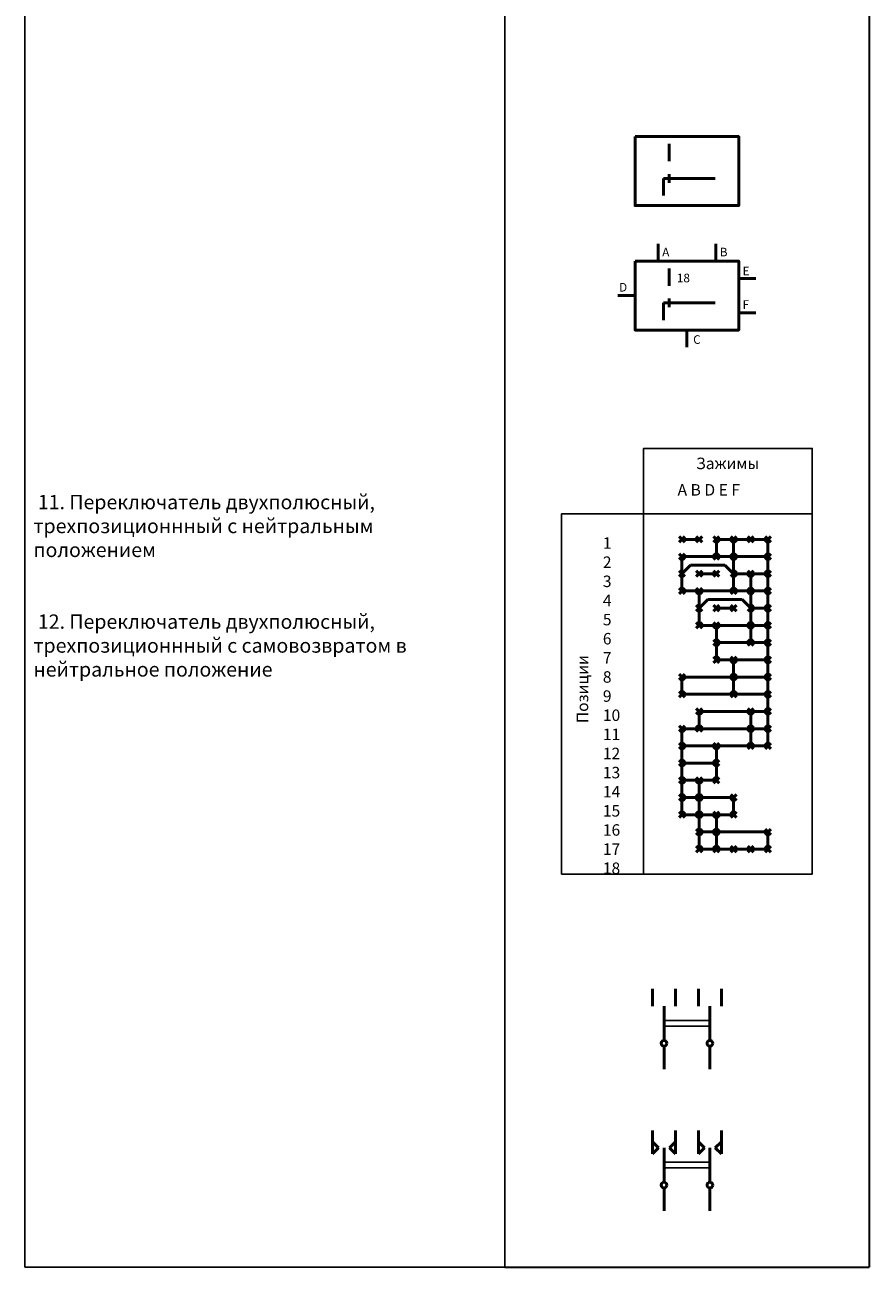
# Model space of a CAD drawing. Units: millimetres. Extents: x 2441 to 4766, y 634 to 1472.
# Drawn here: x 3223 to 3370, y 853 to 1070 of the extents above; entities that cross this region are included whole.
import ezdxf

# ---------------------------------------------------------------- set-up
doc = ezdxf.new("R2010")
doc.units = ezdxf.units.MM
doc.layers.get('0').update_dxf_attribs({"color": 252})
for name, color, linetype, lineweight in [('основные линии', 7, 'Continuous', 50), ('основные линии @ 1', 7, 'Continuous', 50), ('рамка-тонкие линии', 7, 'Continuous', 30)]:
    doc.layers.add(name, color=color, linetype=linetype, lineweight=lineweight)
doc.layers.add('текст', color=7, linetype='Continuous')
doc.layers.add('текст @ 1', color=7, linetype='Continuous')
doc.styles.add('стиль 2.5 ГОСТ', font='txt', dxfattribs={"oblique": 15, "height": 2.5})
doc.styles.add('стиль 3.5 ГОСТ', font='txt', dxfattribs={"oblique": 15, "height": 3.5})
doc.styles.add('стиль 5 ГОСТ', font='txt', dxfattribs={"oblique": 15, "height": 5})

# ---------------------------------------------------------------- blocks, each defined once
blk = doc.blocks.new('*T7')
at = {"layer": 'рамка-тонкие линии', "color": 0, "linetype": 'ByBlock', "lineweight": -2, "transparency": 16777216}
for p, q in [((0, 0), (83.638623, 0)), ((0, 0), (0, -613.880952)), ((83.638623, 0), (83.638623, -613.880952)), ((0, -11), (83.638623, -11)), ((0, -613.880952), (83.638623, -613.880952))]:
    blk.add_line(p, q, dxfattribs=at)
at = {"layer": 'рамка-тонкие линии', "color": 0, "transparency": 16777216, "char_height": 2.5, "width": 80.638623}
for s, insert, attachment_point, style in [('{\\C256;Наименование}', (41.819311, -5.5), 5, 'стиль 2.5 ГОСТ'), ('{\\C256; 1. Переключатель однополюсный многопозиционный (пример шестипозиционного)\\P Примечание Позиции переключателя, в которых отсутствуют коммутируемые цепи, или позиции, соединенные между собой, обозначаются штрихами (пример шестипозиционного переключателя не коммутирующего электрическую цепь в первой позиции и коммутирующего электрическую цепь в первой позиции и коммутирующего одну и ту же цепь в четвертой и шестой позициях)\\P  \\P 2. Переключатель однополюсный, шестипозиционный с безобрывным переключением\\P\\P\\P 3. Переключатель однополюсный, многопозиционный с подвижным контактом, замыкающим три последние цепи в каждой позиции\\P  \\P 4. Переключатель однополюсный, многопозиционный с подвижным контактом, замыкающим три цепи, исключая одну промежуточную\\P\\P\\P 5. Переключатель однополюсный, многопозиционный с подвижным контактом, который в каждой последующей позиции подключает параллельную цепь у цепям, замкнутым в предыдущей позиции  \\P  \\P 6. Переключатель однополюсный, шестипозиционный с подвижным контактом, не размыкающим цепь при переходе его из третьей в четвертую позицию\\P  \\P  \\P\\P 7. Переключатель однополюсный, четырехпозиционный \\P \\P\\P\\P\\P\\P \\P 8. Переключатель двухполюсный шестипозиционный,в котором третий контакт верхнего полюса срабатывает раньше, чем соответствующие контакты нижнего полюса\\P\\P\\P\\P 9. Переключатель многопозиционный независимых цепей (пример шести цепей)\\P\\P  \\P Примечание к пп. 1-9\\P 1. При необходимости указания ограничения движения привода переключателя применяют диаграмму положения, например:\\P 1) привод обеспечивает переход подвижного контакта переключателя от позиции 1 к позиции 4 и обратно\\P\\P 2) привод обеспечивает переход подвижного контакта от позиции 1 к позиции 4 и далее в позицию 1; обратно движение возможно только от позиции 3 у позиции 1\\P\\P  \\P\\P 2. Диаграмму положения связывают с подвижным контактом переключателя линией механической связи\\P\\P\\P\\P\\P 10. Переключатель со сложной коммутацией изображают на схеме одним из следующих способов:\\P  1) общее назначение\\P(пример обозначения восемнадцати позиционного роторного переключателя с шестью зажимами, обозначенными от A до F)\\P\\P\\P\\P\\P\\P\\P\\P  2) обозначение, составленное согласно конструкции\\P\\P \\P\\P\\P\\P\\P\\P\\P\\P\\P\\P\\P\\P\\P\\P\\P\\P\\P\\P\\P\\P\\P 11. Переключатель двухполюсный, трехпозиционнный с нейтральным положением\\P\\P\\P 12. Переключатель двухполюсный, трехпозиционнный с самовозвратом в нейтральное положение\\P }', (1.5, -12.5), 1, 'стиль 3.5 ГОСТ')]:
    blk.add_mtext(s, dxfattribs=dict(at, insert=insert, attachment_point=attachment_point, style=style))

msp = doc.modelspace()

# ---------------------------------------------------------------- linework, layer by layer
at = {"layer": 'основные линии'}
for p, q in [((3334.92, 1046.24), (3334.92, 1049.24)), ((3334.92, 1043.99), (3334.92, 1042.49)), ((3334.92, 1043.24), (3333.92, 1043.24)), ((3333.92, 1043.24), (3333.92, 1040.24)), ((3334.92, 1043.24), (3342.92, 1043.24)), ((3332.98, 1028.82), (3332.98, 1031.82)), ((3343.04, 1028.82), (3343.04, 1031.82)), ((3334.92, 1024.54), (3334.92, 1027.54)), ((3350.04, 1025.82), (3347.04, 1025.82)), ((3328.98, 1022.81), (3325.98, 1022.81)), ((3334.92, 1022.29), (3334.92, 1020.79)), ((3334.92, 1021.54), (3333.92, 1021.54)), ((3333.92, 1021.54), (3333.92, 1018.54)), ((3334.92, 1021.54), (3342.92, 1021.54)), ((3350.04, 1019.8), (3347.04, 1019.8)), ((3338.01, 1013.8), (3338.01, 1016.8)), ((3336.63, 979.82), (3337.63, 980.82)), ((3336.63, 980.82), (3337.63, 979.82)), ((3337.13, 980.32), (3340.13, 980.32)), ((3339.63, 979.82), (3340.63, 980.82)), ((3339.63, 980.82), (3340.63, 979.82)), ((3342.63, 979.82), (3343.63, 980.82)), ((3342.63, 980.82), (3343.63, 979.82)), ((3343.13, 980.32), (3352.13, 980.32)), ((3343.13, 980.32), (3343.13, 977.32)), ((3345.63, 979.82), (3346.63, 980.82)), ((3345.63, 980.82), (3346.63, 979.82)), ((3346.13, 980.32), (3346.13, 977.32)), ((3348.63, 979.82), (3349.63, 980.82)), ((3348.63, 980.82), (3349.63, 979.82)), ((3351.63, 979.82), (3352.63, 980.82)), ((3351.63, 980.82), (3352.63, 979.82)), ((3352.13, 980.32), (3352.13, 977.32)), ((3336.63, 976.82), (3337.63, 977.82)), ((3336.63, 977.82), (3337.63, 976.82)), ((3337.13, 977.32), (3352.13, 977.32)), ((3337.13, 977.32), (3337.13, 974.32)), ((3342.63, 976.82), (3343.63, 977.82)), ((3342.63, 977.82), (3343.63, 976.82)), ((3345.63, 976.82), (3346.63, 977.82)), ((3345.63, 977.82), (3346.63, 976.82)), ((3346.13, 977.32), (3346.13, 974.32)), ((3351.63, 976.82), (3352.63, 977.82)), ((3351.63, 977.82), (3352.63, 976.82)), ((3352.13, 974.32), (3352.13, 977.32)), ((3336.63, 973.82), (3337.63, 974.82)), ((3336.63, 974.82), (3337.63, 973.82)), ((3338.63, 975.82), (3337.13, 974.32)), ((3338.63, 975.82), (3344.63, 975.82)), ((3339.63, 973.82), (3340.63, 974.82)), ((3339.63, 974.82), (3340.63, 973.82)), ((3342.63, 973.82), (3343.63, 974.82)), ((3342.63, 974.82), (3343.63, 973.82)), ((3344.63, 975.82), (3346.13, 974.32)), ((3345.63, 973.82), (3346.63, 974.82)), ((3345.63, 974.82), (3346.63, 973.82)), ((3348.63, 973.82), (3349.63, 974.82)), ((3348.63, 974.82), (3349.63, 973.82)), ((3351.63, 973.82), (3352.63, 974.82)), ((3351.63, 974.82), (3352.63, 973.82)), ((3337.13, 974.32), (3337.13, 971.32)), ((3340.13, 974.32), (3343.13, 974.32)), ((3346.13, 974.32), (3349.13, 974.32)), ((3346.13, 974.32), (3346.13, 971.32)), ((3349.13, 974.32), (3352.13, 974.32)), ((3349.13, 974.32), (3349.13, 971.32)), ((3352.13, 971.32), (3352.13, 974.32)), ((3336.63, 970.82), (3337.63, 971.82)), ((3336.63, 971.82), (3337.63, 970.82)), ((3337.13, 971.32), (3340.13, 971.32)), ((3339.63, 970.82), (3340.63, 971.82)), ((3339.63, 971.82), (3340.63, 970.82)), ((3340.13, 971.32), (3343.13, 971.32)), ((3340.13, 971.32), (3340.13, 968.32)), ((3343.13, 971.32), (3346.13, 971.32)), ((3345.63, 970.82), (3346.63, 971.82)), ((3345.63, 971.82), (3346.63, 970.82)), ((3346.13, 971.32), (3349.13, 971.32)), ((3348.63, 970.82), (3349.63, 971.82)), ((3348.63, 971.82), (3349.63, 970.82)), ((3349.13, 971.32), (3352.13, 971.32)), ((3349.13, 971.32), (3349.13, 968.32)), ((3351.63, 970.82), (3352.63, 971.82)), ((3351.63, 971.82), (3352.63, 970.82)), ((3352.13, 968.32), (3352.13, 971.32)), ((3339.63, 967.82), (3340.63, 968.82)), ((3339.63, 968.82), (3340.63, 967.82)), ((3341.63, 969.82), (3340.13, 968.32)), ((3340.13, 968.32), (3340.13, 965.32)), ((3341.63, 969.82), (3347.63, 969.82)), ((3342.63, 967.82), (3343.63, 968.82)), ((3342.63, 968.82), (3343.63, 967.82)), ((3343.13, 968.32), (3346.13, 968.32)), ((3345.63, 967.82), (3346.63, 968.82)), ((3345.63, 968.82), (3346.63, 967.82)), ((3347.63, 969.82), (3349.13, 968.32)), ((3348.63, 967.82), (3349.63, 968.82)), ((3348.63, 968.82), (3349.63, 967.82)), ((3349.13, 968.32), (3349.13, 965.32)), ((3349.13, 968.32), (3352.13, 968.32)), ((3351.63, 967.82), (3352.63, 968.82)), ((3351.63, 968.82), (3352.63, 967.82)), ((3352.13, 965.32), (3352.13, 968.32)), ((3339.63, 964.82), (3340.63, 965.82)), ((3339.63, 965.82), (3340.63, 964.82)), ((3340.13, 965.32), (3343.13, 965.32)), ((3342.63, 964.82), (3343.63, 965.82)), ((3342.63, 965.82), (3343.63, 964.82)), ((3343.13, 965.32), (3349.13, 965.32)), ((3343.13, 962.32), (3343.13, 965.32)), ((3348.63, 964.82), (3349.63, 965.82)), ((3348.63, 965.82), (3349.63, 964.82)), ((3349.13, 965.32), (3352.13, 965.32)), ((3349.13, 965.32), (3349.13, 962.32)), ((3351.63, 964.82), (3352.63, 965.82)), ((3351.63, 965.82), (3352.63, 964.82)), ((3352.13, 962.32), (3352.13, 965.32)), ((3342.63, 961.82), (3343.63, 962.82)), ((3342.63, 962.82), (3343.63, 961.82)), ((3349.13, 962.32), (3343.13, 962.32)), ((3343.13, 962.32), (3343.13, 959.32)), ((3348.63, 961.82), (3349.63, 962.82)), ((3348.63, 962.82), (3349.63, 961.82)), ((3349.13, 962.32), (3352.13, 962.32)), ((3351.63, 961.82), (3352.63, 962.82)), ((3351.63, 962.82), (3352.63, 961.82)), ((3352.13, 959.32), (3352.13, 962.32)), ((3342.63, 958.82), (3343.63, 959.82)), ((3342.63, 959.82), (3343.63, 958.82)), ((3345.63, 958.82), (3346.63, 959.82)), ((3345.63, 959.82), (3346.63, 958.82)), ((3351.63, 958.82), (3352.63, 959.82)), ((3351.63, 959.82), (3352.63, 958.82)), ((3343.13, 959.32), (3346.13, 959.32)), ((3346.13, 959.32), (3352.13, 959.32)), ((3346.13, 959.32), (3346.13, 956.32)), ((3352.13, 956.32), (3352.13, 959.32)), ((3336.63, 955.82), (3337.63, 956.82)), ((3336.63, 956.82), (3337.63, 955.82)), ((3346.13, 956.32), (3337.13, 956.32)), ((3337.13, 956.32), (3337.13, 953.32)), ((3345.63, 955.82), (3346.63, 956.82)), ((3345.63, 956.82), (3346.63, 955.82)), ((3346.13, 956.32), (3352.13, 956.32)), ((3346.13, 956.32), (3346.13, 953.32)), ((3351.63, 955.82), (3352.63, 956.82)), ((3351.63, 956.82), (3352.63, 955.82)), ((3352.13, 953.32), (3352.13, 956.32)), ((3336.63, 952.82), (3337.63, 953.82)), ((3336.63, 953.82), (3337.63, 952.82)), ((3337.13, 953.32), (3346.13, 953.32)), ((3345.63, 952.82), (3346.63, 953.82)), ((3345.63, 953.82), (3346.63, 952.82)), ((3346.13, 953.32), (3352.13, 953.32)), ((3351.63, 952.82), (3352.63, 953.82)), ((3351.63, 953.82), (3352.63, 952.82)), ((3352.13, 953.32), (3352.13, 950.32)), ((3339.63, 949.82), (3340.63, 950.82)), ((3339.63, 950.82), (3340.63, 949.82)), ((3348.63, 949.82), (3349.63, 950.82)), ((3348.63, 950.82), (3349.63, 949.82)), ((3351.63, 949.82), (3352.63, 950.82)), ((3351.63, 950.82), (3352.63, 949.82)), ((3349.13, 950.32), (3340.13, 950.32)), ((3340.13, 950.32), (3340.13, 947.32)), ((3352.13, 950.32), (3349.13, 950.32)), ((3349.13, 950.32), (3349.13, 947.32)), ((3352.13, 947.32), (3352.13, 950.32)), ((3336.63, 946.82), (3337.63, 947.82)), ((3336.63, 947.82), (3337.63, 946.82)), ((3343.13, 947.32), (3337.13, 947.32)), ((3337.13, 947.32), (3337.13, 944.32)), ((3339.63, 946.82), (3340.63, 947.82)), ((3339.63, 947.82), (3340.63, 946.82)), ((3343.13, 947.32), (3349.13, 947.32)), ((3348.63, 946.82), (3349.63, 947.82)), ((3348.63, 947.82), (3349.63, 946.82)), ((3349.13, 947.32), (3352.13, 947.32)), ((3349.13, 947.32), (3349.13, 944.32)), ((3351.63, 946.82), (3352.63, 947.82)), ((3351.63, 947.82), (3352.63, 946.82)), ((3352.13, 944.32), (3352.13, 947.32)), ((3336.63, 943.82), (3337.63, 944.82)), ((3336.63, 944.82), (3337.63, 943.82)), ((3337.13, 944.32), (3343.13, 944.32)), ((3337.13, 944.32), (3337.13, 941.32)), ((3342.63, 943.82), (3343.63, 944.82)), ((3342.63, 944.82), (3343.63, 943.82)), ((3343.13, 944.32), (3349.13, 944.32)), ((3343.13, 941.32), (3343.13, 944.32)), ((3348.63, 943.82), (3349.63, 944.82)), ((3348.63, 944.82), (3349.63, 943.82)), ((3349.13, 944.32), (3352.13, 944.32)), ((3351.63, 943.82), (3352.63, 944.82)), ((3351.63, 944.82), (3352.63, 943.82)), ((3336.63, 940.82), (3337.63, 941.82)), ((3336.63, 941.82), (3337.63, 940.82)), ((3337.13, 941.32), (3340.13, 941.32)), ((3337.13, 941.32), (3337.13, 938.32)), ((3340.13, 941.32), (3343.13, 941.32)), ((3342.63, 940.82), (3343.63, 941.82)), ((3342.63, 941.82), (3343.63, 940.82)), ((3343.13, 938.32), (3343.13, 941.32)), ((3336.63, 937.82), (3337.63, 938.82)), ((3336.63, 938.82), (3337.63, 937.82)), ((3337.13, 938.32), (3340.13, 938.32)), ((3337.13, 938.32), (3337.13, 935.32)), ((3339.63, 937.82), (3340.63, 938.82)), ((3339.63, 938.82), (3340.63, 937.82)), ((3340.13, 938.32), (3343.13, 938.32)), ((3340.13, 938.32), (3340.13, 935.32)), ((3342.63, 937.82), (3343.63, 938.82)), ((3342.63, 938.82), (3343.63, 937.82)), ((3336.63, 934.82), (3337.63, 935.82)), ((3336.63, 935.82), (3337.63, 934.82)), ((3339.63, 934.82), (3340.63, 935.82)), ((3339.63, 935.82), (3340.63, 934.82)), ((3345.63, 934.82), (3346.63, 935.82)), ((3345.63, 935.82), (3346.63, 934.82)), ((3337.13, 935.32), (3340.13, 935.32)), ((3337.13, 935.32), (3337.13, 932.32)), ((3340.13, 932.32), (3340.13, 935.32)), ((3340.13, 935.32), (3346.13, 935.32)), ((3346.13, 935.32), (3346.13, 932.32)), ((3336.63, 931.82), (3337.63, 932.82)), ((3336.63, 932.82), (3337.63, 931.82)), ((3337.13, 932.32), (3340.13, 932.32)), ((3339.63, 931.82), (3340.63, 932.82)), ((3339.63, 932.82), (3340.63, 931.82)), ((3346.13, 932.32), (3340.13, 932.32)), ((3340.13, 932.32), (3340.13, 929.32)), ((3342.63, 931.82), (3343.63, 932.82)), ((3342.63, 932.82), (3343.63, 931.82)), ((3343.13, 929.32), (3343.13, 932.32)), ((3345.63, 931.82), (3346.63, 932.82)), ((3345.63, 932.82), (3346.63, 931.82)), ((3339.63, 928.82), (3340.63, 929.82)), ((3339.63, 929.82), (3340.63, 928.82)), ((3340.13, 929.32), (3343.13, 929.32)), ((3340.13, 929.32), (3340.13, 926.32)), ((3342.63, 928.82), (3343.63, 929.82)), ((3342.63, 929.82), (3343.63, 928.82)), ((3343.13, 926.32), (3343.13, 929.32)), ((3343.13, 929.32), (3352.13, 929.32)), ((3351.63, 928.82), (3352.63, 929.82)), ((3351.63, 929.82), (3352.63, 928.82)), ((3352.13, 929.32), (3352.13, 926.32)), ((3339.63, 925.82), (3340.63, 926.82)), ((3339.63, 926.82), (3340.63, 925.82)), ((3340.13, 926.32), (3343.13, 926.32)), ((3342.63, 925.82), (3343.63, 926.82)), ((3342.63, 926.82), (3343.63, 925.82)), ((3349.13, 926.32), (3343.13, 926.32)), ((3345.63, 925.82), (3346.63, 926.82)), ((3345.63, 926.82), (3346.63, 925.82)), ((3348.63, 925.82), (3349.63, 926.82)), ((3348.63, 926.82), (3349.63, 925.82)), ((3352.13, 926.32), (3349.13, 926.32)), ((3351.63, 925.82), (3352.63, 926.82)), ((3351.63, 926.82), (3352.63, 925.82)), ((3332.01, 901.97), (3332.01, 898.97)), ((3336.01, 901.97), (3336.01, 898.97)), ((3340.01, 901.97), (3340.01, 898.97)), ((3344.01, 901.97), (3344.01, 898.97)), ((3334.01, 892.97), (3334.01, 898.97)), ((3342.01, 892.97), (3342.01, 898.97)), ((3334.01, 891.97), (3334.01, 887.97)), ((3342.01, 891.97), (3342.01, 887.97)), ((3332.01, 877.26), (3332.01, 874.26)), ((3336.01, 877.26), (3336.01, 874.26)), ((3340.01, 877.26), (3340.01, 874.26)), ((3344.01, 877.26), (3344.01, 874.26)), ((3332.01, 875.32), (3333.07, 874.26)), ((3332.01, 875.32), (3332.01, 873.2)), ((3334.95, 874.26), (3336.01, 875.32)), ((3336.01, 873.2), (3336.01, 875.32)), ((3340.01, 875.32), (3341.07, 874.26)), ((3340.01, 875.32), (3340.01, 873.2)), ((3342.95, 874.26), (3344.01, 875.32)), ((3344.01, 873.2), (3344.01, 875.32)), ((3333.07, 874.26), (3332.01, 873.2)), ((3334.01, 868.26), (3334.01, 874.26)), ((3336.01, 873.2), (3334.95, 874.26)), ((3341.07, 874.26), (3340.01, 873.2)), ((3342.01, 868.26), (3342.01, 874.26)), ((3344.01, 873.2), (3342.95, 874.26)), ((3334.01, 867.26), (3334.01, 863.26)), ((3342.01, 867.26), (3342.01, 863.26))]:
    msp.add_line(p, q, dxfattribs=at)
for points in [[(3328.98, 1050.53), (3347.04, 1050.53), (3347.04, 1038.5), (3328.98, 1038.5)], [(3328.98, 1028.82), (3347.04, 1028.82), (3347.04, 1016.8), (3328.98, 1016.8)]]:
    msp.add_lwpolyline(points, close=True, dxfattribs=at)
for centre in [(3334.01, 892.47), (3342.01, 892.47), (3334.01, 867.76), (3342.01, 867.76)]:
    msp.add_circle(centre, 0.5, dxfattribs=at)
at = {"layer": 'рамка-тонкие линии'}
for p in [(3369.76, 1467.33), (3306.26, 853.45)]:
    msp.add_line(p, (3369.76, 853.45), dxfattribs=at)
at = {"layer": 'текст'}
for p, q in [((3334.01, 896.47), (3342.01, 896.47)), ((3334.01, 895.47), (3342.01, 895.47)), ((3334.01, 871.76), (3342.01, 871.76)), ((3334.01, 870.76), (3342.01, 870.76))]:
    msp.add_line(p, q, dxfattribs=at)
for points in [[(3330.45, 984.78), (3359.84, 984.78), (3359.84, 996.17), (3330.45, 996.17)], [(3330.45, 984.78), (3316.17, 984.78), (3316.17, 921.97), (3330.45, 921.97)], [(3330.45, 984.78), (3359.84, 984.78), (3359.84, 921.97), (3330.45, 921.97)]]:
    msp.add_lwpolyline(points, close=True, dxfattribs=at)

# ---------------------------------------------------------------- block references
msp.add_blockref('*T7', (3222.62, 1467.33))

# ---------------------------------------------------------------- texts
at = {"layer": 'основные линии @ 1', "char_height": 1.5, "attachment_point": 1, "style": 'стиль 5 ГОСТ'}
for s, insert in [('A', (3333.7, 1031.15)), ('B', (3343.73, 1031.15)), ('18', (3336.25, 1026.63)), ('E', (3347.7, 1027.85)), ('D', (3326.18, 1025.01)), ('F', (3347.7, 1022)), ('C', (3339.09, 1015.9))]:
    msp.add_mtext_dynamic_manual_height_columns(s, width=1.5, gutter_width=25, heights=[0], dxfattribs=dict(at, insert=insert))
at = {"layer": 'текст @ 1', "char_height": 2, "attachment_point": 1, "style": 'стиль 5 ГОСТ'}
for s, width, heights, insert in [('Зажимы', 13.1346, [2.29], (3339.59, 994.56)), ('\\pxsm0.94;A B D E F', 17.4962, [0], (3336.37, 989.95)), ('\\pxsm0.94;1\\P2\\P3\\P4\\P5\\P6\\P7\\P8\\P9\\P10\\P11\\P12\\P13\\P14\\P15\\P16\\P17\\P18', 4.8312, [0], (3323.35, 980.67))]:
    msp.add_mtext_dynamic_manual_height_columns(s, width=width, gutter_width=25, heights=heights, dxfattribs=dict(at, insert=insert))
at = {"layer": 'текст @ 1', "insert": (3318.8, 948.28), "char_height": 2, "attachment_point": 1, "rotation": 90, "style": 'стиль 5 ГОСТ'}
msp.add_mtext_dynamic_manual_height_columns('Позиции', width=6.7049, gutter_width=25, heights=[0], dxfattribs=at)

doc.saveas('drawing.dxf')
